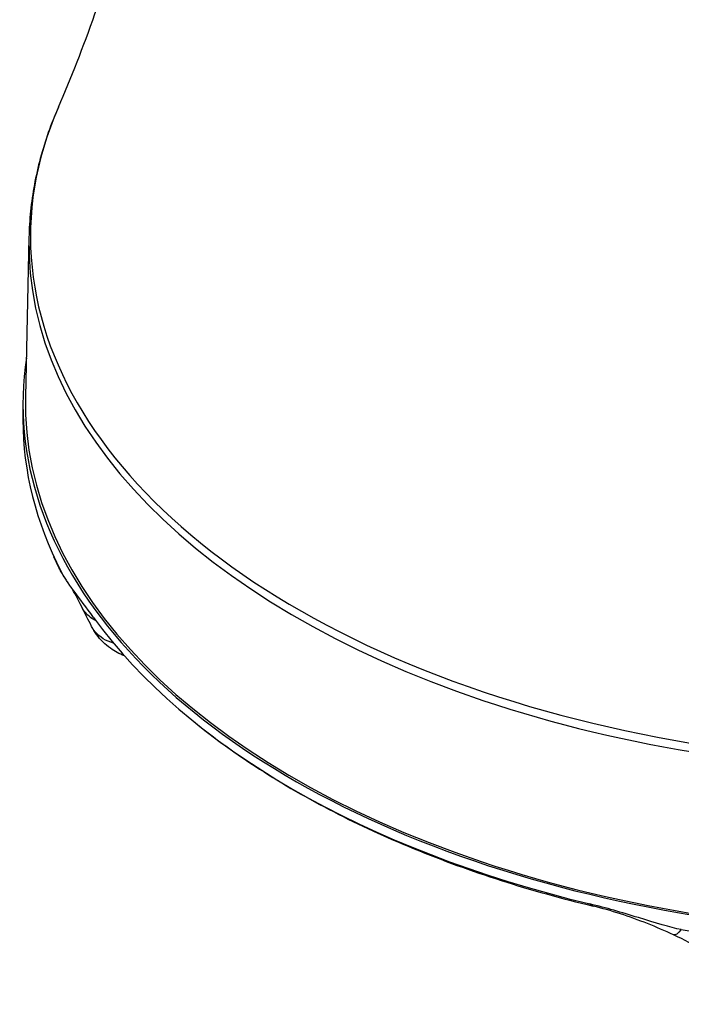
# Model space of a CAD drawing. Units: millimetres. Extents: x 115709 to 117490, y 6170 to 7545.
# Drawn here: x 116768 to 116834, y 6331 to 6429 of the extents above; entities that cross this region are included whole.
import ezdxf

# ---------------------------------------------------------------- set-up
doc = ezdxf.new("R2010")
doc.units = ezdxf.units.MM
doc.header["$LTSCALE"] = 15

msp = doc.modelspace()

# ---------------------------------------------------------------- linework, layer by layer
for p, q in [((116768.9, 6407.577), (116768.56, 6391.692)), ((116768.303, 6391.039), (116768.303, 6389.406)), ((116771.894, 6374.689), (116771.394, 6375.773))]:
    msp.add_line(p, q)
for centre, major_axis, start_param, end_param in [((116860.053, 6407.687), (90.995, 0), 2.893704, 6.531074), ((116860.053, 6406.927), (-91.16, 0), 6.270842, 9.437121), ((116860.053, 6391.039), (91.75, 0), 3.055412, 6.369366), ((116860.053, 6391.039), (-91.5, 0), 6.270842, 9.437121), ((116860.053, 6389.406), (-91.75, 0), 0, 0.288916), ((116860.053, 6390.083), (-91.75, 0), 0.394326, 1.17647), ((116860.053, 6389.406), (-91.75, 0), 1.281881, 1.859712)]:
    msp.add_ellipse(centre, major_axis=major_axis, ratio=0.57735, start_param=start_param, end_param=end_param)
for points, knots in [([(116771.84, 6420.578), (116773.106, 6423.466), (116774.33, 6426.564), (116776.614, 6433.137), (116777.673, 6436.612), (116779.549, 6443.876), (116780.365, 6447.665), (116781.694, 6455.464), (116782.206, 6459.475), (116782.885, 6467.612), (116783.051, 6471.737), (116783.038, 6475.861)], [3.6791024, 3.6791024, 3.6791024, 3.6791024, 3.7290478, 3.7290478, 3.7789931, 3.7789931, 3.8289385, 3.8289385, 3.8788839, 3.8788839, 3.9288292, 3.9288292, 3.9288292, 3.9288292]), ([(116771.84, 6420.578), (116771.471, 6419.736), (116771.135, 6418.887), (116770.533, 6417.178), (116770.266, 6416.318), (116769.802, 6414.588), (116769.605, 6413.718), (116769.281, 6411.971), (116769.155, 6411.095), (116768.974, 6409.338), (116768.919, 6408.458), (116768.9, 6407.577)], [3.6791024, 3.6791024, 3.6791024, 3.6791024, 3.7262115, 3.7262115, 3.7733206, 3.7733206, 3.8204297, 3.8204297, 3.8675388, 3.8675388, 3.9146479, 3.9146479, 3.9146479, 3.9146479]), ([(116772.375, 6373.825), (116772.302, 6373.941), (116772.236, 6374.05), (116772.095, 6374.293), (116772.021, 6374.418), (116771.905, 6374.667)], [0, 0, 0, 0, 0.1518801, 0.1518801, 0.3005394, 0.3005394, 0.3005394, 0.3005394]), ([(116775.345, 6369.732), (116774.617, 6370.741), (116774, 6371.54), (116772.835, 6373.111), (116772.412, 6373.719), (116772.106, 6374.314)], [-0.6948159, -0.6948159, -0.6948159, -0.6948159, -0.3224125, -0.3224125, -0.0000001, -0.0000001, -0.0000001, -0.0000001]), ([(116774.163, 6370.777), (116773.753, 6371.593), (116773.404, 6372.232), (116773.125, 6372.718), (116773.118, 6372.73), (116773.111, 6372.742)], [0, 0, 0, 0, 0.4487442, 0.4487442, 0.4601151, 0.4601151, 0.4601151, 0.4601151]), ([(116775.603, 6369.376), (116775.194, 6369.581), (116774.641, 6370.002), (116774.274, 6370.554), (116774.168, 6370.766)], [0.7034817, 0.7034817, 0.7034817, 0.7034817, 0.8571429, 0.9433158, 0.9433158, 0.9433158, 0.9433158]), ([(116777.33, 6367.17), (116776.588, 6367.37), (116775.742, 6367.882), (116775.244, 6368.637), (116775.143, 6368.835)], [0.6124584, 0.6124584, 0.6124584, 0.6124584, 0.8571429, 0.9379401, 0.9379401, 0.9379401, 0.9379401]), ([(116778.425, 6365.896), (116777.926, 6366.083), (116777.447, 6366.339), (116776.491, 6367.025), (116776.023, 6367.491), (116775.456, 6368.274), (116775.289, 6368.549), (116775.143, 6368.835)], [0.6750156, 0.6750156, 0.6750156, 0.6750156, 0.8387785, 0.8387785, 1.0381745, 1.0381745, 1.1369007, 1.1369007, 1.1369007, 1.1369007]), ([(116785.333, 6359.342), (116787.378, 6357.685), (116789.568, 6356.106), (116794.212, 6353.113), (116796.667, 6351.7), (116801.81, 6349.049), (116804.498, 6347.812), (116810.08, 6345.525), (116812.972, 6344.475), (116818.928, 6342.571), (116821.991, 6341.717), (116825.121, 6340.964)], [4.5461174, 4.5461174, 4.5461174, 4.5461174, 4.6575862, 4.6575862, 4.769055, 4.769055, 4.8805237, 4.8805237, 4.9919925, 4.9919925, 5.1034613, 5.1034613, 5.1034613, 5.1034613]), ([(116833.913, 6338.63), (116832.809, 6338.819), (116831.334, 6339.285), (116827.959, 6340.33), (116826.434, 6340.785), (116824.804, 6341.176)], [-1.066042, -1.066042, -1.066042, -1.066042, -0.529637, -0.529637, 0, 0, 0, 0]), ([(116824.804, 6341.176), (116824.88, 6341.085), (116824.963, 6341.021), (116825.054, 6340.985), (116825.075, 6340.977), (116825.096, 6340.971), (116825.118, 6340.965)], [0, 0, 0, 0, 0.2100184, 0.2100184, 0.2100184, 0.2576994, 0.2576994, 0.2576994, 0.2576994]), ([(116833.14, 6338.093), (116831.453, 6338.879), (116829.637, 6339.606), (116826.932, 6340.487), (116826.006, 6340.752), (116825.118, 6340.965)], [0, 0, 0, 0, 0.569013, 0.569013, 0.8624126, 0.8624126, 0.8624126, 0.8624126]), ([(116842.752, 6331.177), (116842.675, 6331.332), (116842.526, 6331.573), (116842.07, 6332.161), (116841.743, 6332.521), (116840.821, 6333.404), (116840.162, 6333.946), (116838.457, 6335.187), (116837.338, 6335.894), (116835.193, 6337.095), (116834.186, 6337.608), (116833.142, 6338.094)], [0, 0, 0, 0, 0.208206, 0.208206, 0.445085, 0.445085, 0.774031, 0.774031, 1.214405, 1.214405, 1.565303, 1.565303, 1.565303, 1.565303])]:
    msp.add_open_spline(points, degree=3, knots=knots)
for points in [[(116771.895, 6374.689), (116771.895, 6374.689), (116771.894, 6374.689), (116771.894, 6374.689)], [(116772.106, 6374.314), (116771.998, 6374.491), (116771.928, 6374.616), (116771.895, 6374.689)], [(116772.373, 6373.83), (116772.275, 6373.986), (116772.185, 6374.148), (116772.106, 6374.314)], [(116772.631, 6373.432), (116772.537, 6373.572), (116772.453, 6373.702), (116772.373, 6373.83)], [(116774.168, 6370.766), (116774.166, 6370.769), (116774.164, 6370.773), (116774.162, 6370.777)], [(116775.143, 6368.836), (116774.817, 6369.478), (116774.492, 6370.122), (116774.168, 6370.766)], [(116775.143, 6368.835), (116775.143, 6368.836), (116775.143, 6368.836), (116775.143, 6368.836)], [(116833.913, 6338.63), (116833.564, 6338.213), (116833.292, 6338.024), (116833.141, 6338.093)], [(116833.141, 6338.093), (116833.141, 6338.093), (116833.14, 6338.093), (116833.14, 6338.093)]]:
    msp.add_open_spline(points, degree=3)

doc.saveas('drawing.dxf')
